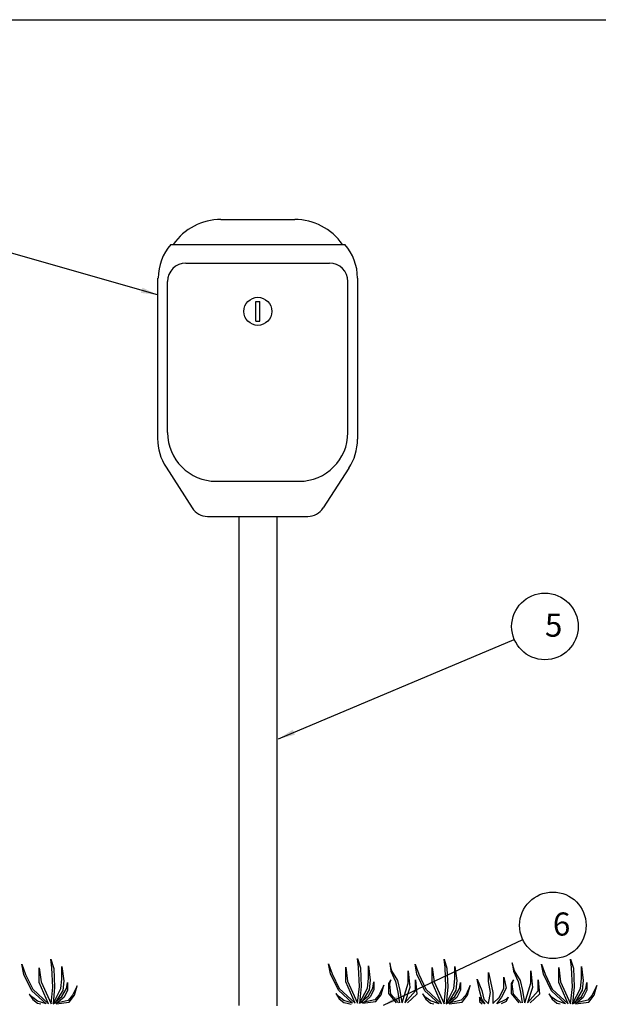
# Model space of a CAD drawing. Extents: x 0.3 to 12.4, y -0.2 to 8.8.
# Drawn here: x 4.8 to 8, y 3.5 to 8.8 of the extents above; entities that cross this region are included whole.
import ezdxf

# ---------------------------------------------------------------- set-up
doc = ezdxf.new("R2010")
doc.units = 0
doc.header["$MEASUREMENT"] = 0
doc.layers.add('DET-IMAGE', color=5, linetype='Continuous')
doc.dimstyles.new('SLDDIMSTYLE1', dxfattribs={"dimtxt": 6, "dimasz": 0.09, "dimexe": 0, "dimexo": 0.0625, "dimgap": 1.5, "dimtad": 0, "dimtih": 1, "dimtoh": 1, "dimdec": 0, "dimzin": 0, "dimdsep": 46, "dimtxsty": 'Standard', "dimcen": 0.09, "dimadec": 0, "dimazin": 0, "dimtfac": 1, "dimtdec": 0, "dimtofl": 0, "dimtmove": 0, "dimatfit": 0, "dimfxl": 0, "dimtolj": 1, "dimtzin": 0, "dimarcsym": 0})

# ---------------------------------------------------------------- blocks, each defined once
blk = doc.blocks.new('NOTE11')
at = {"layer": 'DET-IMAGE', "color": 7}
blk.add_circle((0.1661, 0.07), 0.1803, dxfattribs=at)
at = {"layer": 'DET-IMAGE', "color": 7, "insert": (0.1661, 0.1395), "char_height": 0.125, "attachment_point": 1}
blk.add_mtext('5', dxfattribs=at)
blk = doc.blocks.new('NOTE15')
at = {"layer": 'DET-IMAGE', "color": 7}
blk.add_circle((0.1631, 0.0768), 0.1803, dxfattribs=at)
at = {"layer": 'DET-IMAGE', "color": 7, "insert": (0.1631, 0.1463), "char_height": 0.125, "attachment_point": 1}
blk.add_mtext('6', dxfattribs=at)

msp = doc.modelspace()

# ---------------------------------------------------------------- linework, layer by layer
at = {"color": 0, "linetype": 'Continuous'}
msp.add_lwpolyline([(0.3261, 8.8482), (12.378, 8.8482), (12.378, -0.2166), (0.3261, -0.2166)], close=True, dxfattribs=at)
at = {"layer": 'DET-IMAGE', "color": 0}
for p, q in [((5.9357, 7.7661), (6.3357, 7.7661)), ((5.6641, 7.6311), (6.6074, 7.6311)), ((5.7462, 7.5297), (6.5237, 7.5297)), ((5.5927, 7.4481), (5.5927, 6.5794)), ((5.6462, 6.6119), (5.6462, 7.4297)), ((6.6237, 6.6119), (6.6237, 7.4297)), ((6.6759, 7.4481), (6.6759, 6.5755)), ((6.1253, 7.2148), (6.1253, 7.3216)), ((6.1253, 7.3216), (6.1462, 7.3216)), ((6.1462, 7.2148), (6.1462, 7.3216)), ((6.1253, 7.2148), (6.1462, 7.2148)), ((5.6384, 6.4235), (5.7792, 6.2037)), ((6.6294, 6.4183), (6.49, 6.2032)), ((5.9102, 6.3479), (6.3597, 6.3479)), ((5.8634, 6.1576), (6.4061, 6.1576)), ((6.0354, 3.5077), (6.0354, 6.1576)), ((6.2403, 3.5059), (6.2403, 6.1576)), ((5.02, 3.7127), (5.0145, 3.7589)), ((5.0145, 3.7589), (5.0299, 3.7095)), ((6.529, 3.6799), (6.5191, 3.7348)), ((6.5191, 3.7348), (6.5389, 3.6799)), ((6.6816, 3.7161), (6.6762, 3.7623)), ((6.6762, 3.7623), (6.6915, 3.7129)), ((6.8628, 3.6966), (6.8504, 3.7401)), ((6.8504, 3.7401), (6.8574, 3.6938)), ((7.1504, 3.7135), (7.145, 3.7597)), ((7.145, 3.7597), (7.1603, 3.7102)), ((7.5275, 3.6966), (7.5151, 3.7401)), ((7.5151, 3.7401), (7.5221, 3.6938)), ((7.8362, 3.7135), (7.8307, 3.7597)), ((7.8307, 3.7597), (7.8461, 3.7102)), ((4.8673, 3.6766), (4.8574, 3.7314)), ((4.8574, 3.7314), (4.8772, 3.6766)), ((4.9508, 3.6326), (4.9508, 3.7127)), ((4.9508, 3.7127), (4.9607, 3.6359)), ((5.0243, 3.6084), (5.02, 3.7127)), ((5.0299, 3.7095), (5.0342, 3.6084)), ((5.0738, 3.6512), (5.0738, 3.7193)), ((5.0738, 3.7193), (5.0836, 3.6425)), ((6.6125, 3.636), (6.6125, 3.7161)), ((6.6125, 3.7161), (6.6223, 3.6393)), ((6.686, 3.6118), (6.6816, 3.7161)), ((6.6915, 3.7129), (6.6959, 3.6118)), ((6.7355, 3.6546), (6.7355, 3.7227)), ((6.7355, 3.7227), (6.7453, 3.6459)), ((6.8574, 3.6938), (6.8825, 3.639)), ((6.8951, 3.6434), (6.8628, 3.6966)), ((6.9501, 3.6296), (6.9501, 3.6953)), ((6.9501, 3.6953), (6.9589, 3.6054)), ((6.9978, 3.6773), (6.9879, 3.7322)), ((6.9879, 3.7322), (7.0077, 3.6773)), ((7.0813, 3.6333), (7.0813, 3.7135)), ((7.0813, 3.7135), (7.0911, 3.6367)), ((7.1548, 3.6092), (7.1504, 3.7135)), ((7.1603, 3.7102), (7.1647, 3.6092)), ((7.2043, 3.652), (7.2043, 3.7201)), ((7.2043, 3.7201), (7.2141, 3.6432)), ((7.3853, 3.6382), (7.3853, 3.6862)), ((7.3853, 3.6862), (7.3973, 3.6382)), ((7.5221, 3.6938), (7.5472, 3.639)), ((7.5598, 3.6434), (7.5275, 3.6966)), ((7.6149, 3.6296), (7.6149, 3.6953)), ((7.6149, 3.6953), (7.6236, 3.6054)), ((7.6836, 3.6773), (7.6737, 3.7322)), ((7.6737, 3.7322), (7.6935, 3.6773)), ((7.7671, 3.6333), (7.7671, 3.7135)), ((7.7671, 3.7135), (7.7769, 3.6367)), ((7.8406, 3.6092), (7.8362, 3.7135)), ((7.8461, 3.7102), (7.8505, 3.6092)), ((7.8901, 3.652), (7.8901, 3.7201)), ((7.8901, 3.7201), (7.8999, 3.6432)), ((4.9112, 3.5876), (4.8673, 3.6766)), ((4.8772, 3.6766), (4.9156, 3.5963)), ((5.0015, 3.5166), (4.9508, 3.6326)), ((4.9607, 3.6359), (5.0148, 3.5166)), ((5.0683, 3.5996), (5.0738, 3.6512)), ((5.0836, 3.6425), (5.0782, 3.5897)), ((5.0979, 3.5996), (5.1034, 3.6326)), ((5.1034, 3.6326), (5.1034, 3.5897)), ((6.5729, 3.5909), (6.529, 3.6799)), ((6.5389, 3.6799), (6.5773, 3.5997)), ((6.6631, 3.52), (6.6125, 3.636)), ((6.6223, 3.6393), (6.6765, 3.52)), ((6.73, 3.603), (6.7355, 3.6546)), ((6.7453, 3.6459), (6.7399, 3.5931)), ((6.7596, 3.603), (6.7651, 3.636)), ((6.7651, 3.636), (6.7651, 3.5931)), ((6.8574, 3.6475), (6.8447, 3.6279)), ((6.8447, 3.6279), (6.8447, 3.5731)), ((6.8504, 3.6237), (6.8574, 3.6475)), ((6.8825, 3.639), (6.8951, 3.58)), ((6.9065, 3.5886), (6.8951, 3.6434)), ((6.9187, 3.5226), (6.9501, 3.6296)), ((6.9897, 3.5877), (6.9897, 3.6471)), ((6.9897, 3.6471), (6.9984, 3.5702)), ((7.0417, 3.5883), (6.9978, 3.6773)), ((7.0077, 3.6773), (7.0461, 3.5971)), ((7.1319, 3.5173), (7.0813, 3.6333)), ((7.0911, 3.6367), (7.1452, 3.5173)), ((7.1988, 3.6004), (7.2043, 3.652)), ((7.2141, 3.6432), (7.2087, 3.5905)), ((7.2284, 3.6004), (7.2339, 3.6333)), ((7.2339, 3.6333), (7.2339, 3.5905)), ((7.3373, 3.5902), (7.3253, 3.6502)), ((7.3253, 3.6502), (7.3493, 3.5902)), ((7.3973, 3.5782), (7.3853, 3.6382)), ((7.3973, 3.6382), (7.4093, 3.5782)), ((7.4693, 3.6022), (7.4693, 3.6622)), ((7.4693, 3.6622), (7.4813, 3.6022)), ((7.5221, 3.6475), (7.5094, 3.6279)), ((7.5094, 3.6279), (7.5094, 3.5731)), ((7.5151, 3.6237), (7.5221, 3.6475)), ((7.5472, 3.639), (7.5598, 3.58)), ((7.5712, 3.5886), (7.5598, 3.6434)), ((7.5835, 3.5226), (7.6149, 3.6296)), ((7.6544, 3.5877), (7.6544, 3.6471)), ((7.6544, 3.6471), (7.6631, 3.5702)), ((7.7275, 3.5883), (7.6836, 3.6773)), ((7.6935, 3.6773), (7.7319, 3.5971)), ((7.8177, 3.5173), (7.7671, 3.6333)), ((7.7769, 3.6367), (7.831, 3.5173)), ((7.8845, 3.6004), (7.8901, 3.652)), ((7.8999, 3.6432), (7.8944, 3.5905)), ((7.9142, 3.6004), (7.9197, 3.6333)), ((7.9197, 3.6333), (7.9197, 3.5905)), ((4.9879, 3.5166), (4.9112, 3.5876)), ((4.9156, 3.5963), (5.0015, 3.5166)), ((5.0148, 3.5166), (5.0243, 3.6084)), ((5.0342, 3.6084), (5.0257, 3.5166)), ((5.0257, 3.5166), (5.0683, 3.5996)), ((5.0782, 3.5897), (5.0414, 3.5297)), ((5.0738, 3.5568), (5.0979, 3.5996)), ((5.1034, 3.5897), (5.0836, 3.5514)), ((5.1562, 3.6151), (5.132, 3.5634)), ((5.1419, 3.5634), (5.1562, 3.6151)), ((6.6496, 3.52), (6.5729, 3.5909)), ((6.5773, 3.5997), (6.6631, 3.52)), ((6.6765, 3.52), (6.686, 3.6118)), ((6.6959, 3.6118), (6.6874, 3.52)), ((6.6874, 3.52), (6.73, 3.603)), ((6.7399, 3.5931), (6.7031, 3.5331)), ((6.7355, 3.5602), (6.7596, 3.603)), ((6.7651, 3.5931), (6.7453, 3.5547)), ((6.8178, 3.6184), (6.7937, 3.5668)), ((6.8036, 3.5668), (6.8178, 3.6184)), ((6.8574, 3.5689), (6.8504, 3.6237)), ((6.8951, 3.58), (6.9044, 3.5226)), ((6.9175, 3.5226), (6.9065, 3.5886)), ((6.9589, 3.6054), (6.9323, 3.5226)), ((6.9323, 3.5226), (6.9897, 3.5877)), ((7.1184, 3.5173), (7.0417, 3.5883)), ((7.0461, 3.5971), (7.1319, 3.5173)), ((7.1452, 3.5173), (7.1548, 3.6092)), ((7.1647, 3.6092), (7.1562, 3.5173)), ((7.1562, 3.5173), (7.1988, 3.6004)), ((7.2087, 3.5905), (7.1718, 3.5304)), ((7.2043, 3.5576), (7.2284, 3.6004)), ((7.2339, 3.5905), (7.2141, 3.5521)), ((7.2866, 3.6158), (7.2624, 3.5641)), ((7.2723, 3.5641), (7.2866, 3.6158)), ((7.3493, 3.5422), (7.3373, 3.5902)), ((7.3493, 3.5902), (7.3613, 3.5422)), ((7.3853, 3.5182), (7.3973, 3.5782)), ((7.4093, 3.5782), (7.4093, 3.5182)), ((7.4453, 3.5542), (7.4693, 3.6022)), ((7.4813, 3.6022), (7.4573, 3.5542)), ((7.5221, 3.5689), (7.5151, 3.6237)), ((7.5598, 3.58), (7.5692, 3.5226)), ((7.5822, 3.5226), (7.5712, 3.5886)), ((7.6236, 3.6054), (7.597, 3.5226)), ((7.597, 3.5226), (7.6544, 3.5877)), ((7.8042, 3.5173), (7.7275, 3.5883)), ((7.7319, 3.5971), (7.8177, 3.5173)), ((7.831, 3.5173), (7.8406, 3.6092)), ((7.8505, 3.6092), (7.8419, 3.5173)), ((7.8419, 3.5173), (7.8845, 3.6004)), ((7.8944, 3.5905), (7.8576, 3.5304)), ((7.8901, 3.5576), (7.9142, 3.6004)), ((7.9197, 3.5905), (7.8999, 3.5521)), ((7.9724, 3.6158), (7.9482, 3.5641)), ((7.9581, 3.5641), (7.9724, 3.6158)), ((4.9156, 3.5514), (4.897, 3.57)), ((4.897, 3.57), (4.9156, 3.5415)), ((4.9409, 3.5326), (4.9156, 3.5514)), ((4.9156, 3.5415), (4.9409, 3.5206)), ((4.9879, 3.5166), (4.9409, 3.5326)), ((4.9409, 3.5206), (4.9589, 3.5166)), ((5.0257, 3.5166), (5.0738, 3.5568)), ((5.1078, 3.536), (5.0257, 3.5166)), ((5.042, 3.5166), (5.1133, 3.5261)), ((5.0836, 3.5514), (5.0484, 3.5219)), ((5.132, 3.5634), (5.1078, 3.536)), ((5.1133, 3.5261), (5.1419, 3.5634)), ((6.5773, 3.5547), (6.5586, 3.5734)), ((6.5586, 3.5734), (6.5773, 3.5449)), ((6.6026, 3.536), (6.5773, 3.5547)), ((6.5773, 3.5449), (6.6026, 3.524)), ((6.6496, 3.52), (6.6026, 3.536)), ((6.6026, 3.524), (6.6206, 3.52)), ((6.6874, 3.52), (6.7355, 3.5602)), ((6.7695, 3.5393), (6.6874, 3.52)), ((6.7036, 3.52), (6.775, 3.5294)), ((6.7453, 3.5547), (6.71, 3.5253)), ((6.7937, 3.5668), (6.7695, 3.5393)), ((6.775, 3.5294), (6.8036, 3.5668)), ((6.8447, 3.5731), (6.885, 3.5226)), ((6.8989, 3.5226), (6.8574, 3.5689)), ((6.9984, 3.5702), (6.9469, 3.5226)), ((7.0461, 3.5521), (7.0274, 3.5708)), ((7.0274, 3.5708), (7.0461, 3.5422)), ((7.0714, 3.5334), (7.0461, 3.5521)), ((7.0461, 3.5422), (7.0714, 3.5214)), ((7.1184, 3.5173), (7.0714, 3.5334)), ((7.0714, 3.5214), (7.0893, 3.5173)), ((7.1562, 3.5173), (7.2043, 3.5576)), ((7.2383, 3.5367), (7.1562, 3.5173)), ((7.1724, 3.5173), (7.2438, 3.5268)), ((7.2141, 3.5521), (7.1788, 3.5227)), ((7.2624, 3.5641), (7.2383, 3.5367)), ((7.2438, 3.5268), (7.2723, 3.5641)), ((7.35, 3.5302), (7.338, 3.5542)), ((7.338, 3.5542), (7.338, 3.5302)), ((7.338, 3.5302), (7.3508, 3.5173)), ((7.3679, 3.5173), (7.3493, 3.5422)), ((7.3651, 3.5173), (7.35, 3.5302)), ((7.3613, 3.5422), (7.3862, 3.5173)), ((7.4093, 3.5182), (7.4453, 3.5542)), ((7.4573, 3.5542), (7.4296, 3.5173)), ((7.4333, 3.5182), (7.4813, 3.5422)), ((7.4813, 3.5302), (7.4555, 3.5173)), ((7.4813, 3.5422), (7.4933, 3.5542)), ((7.4933, 3.5542), (7.4813, 3.5302)), ((7.5094, 3.5731), (7.5498, 3.5226)), ((7.5636, 3.5226), (7.5221, 3.5689)), ((7.6631, 3.5702), (7.6116, 3.5226)), ((7.7319, 3.5521), (7.7132, 3.5708)), ((7.7132, 3.5708), (7.7319, 3.5422)), ((7.7572, 3.5334), (7.7319, 3.5521)), ((7.7319, 3.5422), (7.7572, 3.5214)), ((7.8042, 3.5173), (7.7572, 3.5334)), ((7.7572, 3.5214), (7.7751, 3.5173)), ((7.8419, 3.5173), (7.8901, 3.5576)), ((7.9241, 3.5367), (7.8419, 3.5173)), ((7.8582, 3.5173), (7.9296, 3.5268)), ((7.8999, 3.5521), (7.8646, 3.5227)), ((7.9482, 3.5641), (7.9241, 3.5367)), ((7.9296, 3.5268), (7.9581, 3.5641)), ((6.6206, 3.52), (6.6419, 3.5152))]:
    msp.add_line(p, q, dxfattribs=at)
msp.add_circle((6.1357, 7.2684), 0.0759, dxfattribs=at)
for centre, radius, start, end in [((5.9357, 7.4515), 0.3146, 90, 145.1841), ((6.3357, 7.4515), 0.3146, 34.8159, 90), ((5.8743, 7.4481), 0.2788, 138.9667, 180), ((6.3971, 7.4481), 0.2788, 0, 41.0333), ((5.7462, 7.4297), 0.1, 90, 180), ((6.5237, 7.4297), 0.1, 0, 90), ((5.8817, 6.5794), 0.289, 180, 212.6394), ((5.9102, 6.6119), 0.264, 180, 270), ((6.3597, 6.6119), 0.264, 270, 0), ((6.3869, 6.5755), 0.289, 327.0492, 0), ((5.8634, 6.2576), 0.1, 212.6394, 270), ((6.4061, 6.2576), 0.1, 270, 327.0492)]:
    msp.add_arc(centre, radius, start, end, dxfattribs=at)

# ---------------------------------------------------------------- block references
for name, p in [('NOTE11', (7.5257, 5.4916)), ('NOTE15', (7.5717, 3.8657))]:
    msp.add_blockref(name, p, dxfattribs=at)

# ---------------------------------------------------------------- leaders
for points in [[(5.5927, 7.3577), (4.4584, 7.6819)], [(6.2482, 4.9533), (7.5257, 5.4916)], [(6.8171, 3.5104), (7.5717, 3.8657)]]:
    msp.add_leader(points, dimstyle='SLDDIMSTYLE1', override={"dimscale": 1, "dimgap": 1.5, "dimtad": 0, "dimclrd": 0}, dxfattribs=at)

doc.saveas('drawing.dxf')
